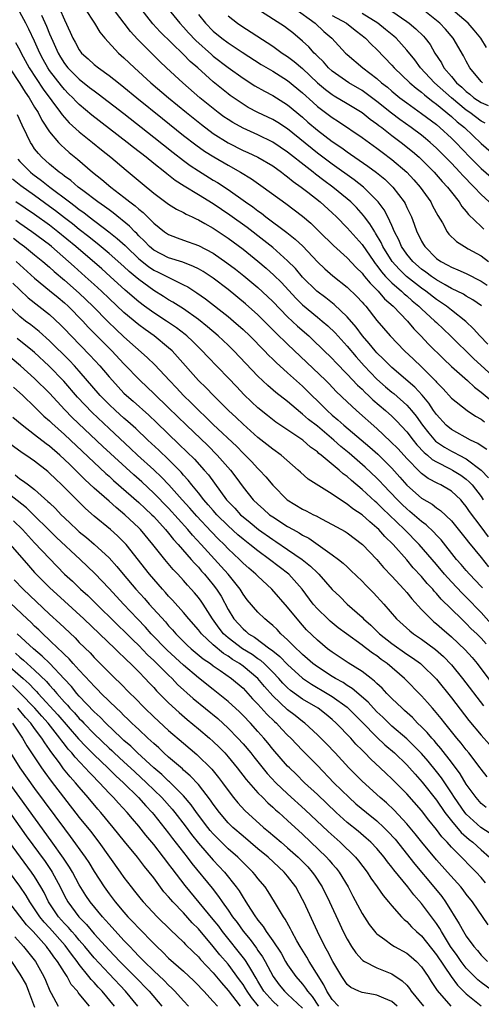
# Model space of a CAD drawing. Units: inches. Extents: x 2583000 to 2586000, y 1551000 to 1554000.
# Drawn here: x 2584375 to 2584437, y 1551253 to 1551385 of the extents above; entities that cross this region are included whole.
import ezdxf

# ---------------------------------------------------------------- set-up
doc = ezdxf.new("R2010")
doc.units = ezdxf.units.IN
doc.header["$MEASUREMENT"] = 0
doc.layers.add('LD25831551_2ft', color=115, linetype='Continuous')

msp = doc.modelspace()

# ---------------------------------------------------------------- linework, layer by layer
at = {"layer": 'LD25831551_2ft'}
for points, elevation in [([(2584437.89, 1551341.89), (2584436.82, 1551343), (2584435.97, 1551343.97), (2584434.96, 1551344.96), (2584433, 1551346.48), (2584432.35, 1551347), (2584431.55, 1551347.55), (2584431, 1551347.89), (2584429.59, 1551349), (2584429, 1551349.42), (2584426.99, 1551351), (2584425.97, 1551351.97), (2584425.03, 1551353), (2584423.8, 1551355), (2584423.56, 1551355.56), (2584422.82, 1551356.82), (2584422.7, 1551357), (2584422.05, 1551358.05), (2584421.32, 1551359), (2584421.19, 1551359.19), (2584420.24, 1551360.24), (2584419.48, 1551361), (2584419, 1551361.42), (2584417.05, 1551363), (2584415.87, 1551363.87), (2584414.73, 1551364.73), (2584414.41, 1551365), (2584413.61, 1551365.61), (2584411, 1551367.7), (2584409.03, 1551369.03), (2584407, 1551370), (2584405, 1551370.89), (2584403.65, 1551371.65), (2584403, 1551372.05), (2584402.44, 1551372.44), (2584401.68, 1551373), (2584401, 1551373.53), (2584399.22, 1551375), (2584396.91, 1551377), (2584394.73, 1551379), (2584393.84, 1551379.84), (2584390.84, 1551382.84), (2584389.88, 1551383.88), (2584389.01, 1551385), (2584387.28, 1551387.28)], 7924), ([(2584437.76, 1551327.76), (2584437, 1551328.25), (2584436.56, 1551328.56), (2584435.59, 1551329), (2584433, 1551330.42), (2584432.32, 1551331), (2584431, 1551332.44), (2584430.61, 1551333), (2584429.97, 1551333.97), (2584429.06, 1551335.06), (2584428.11, 1551336.11), (2584425, 1551338.78), (2584424.77, 1551339), (2584423.89, 1551339.89), (2584423, 1551340.75), (2584422.77, 1551341), (2584421.97, 1551341.97), (2584421.05, 1551343), (2584420.19, 1551344.19), (2584419, 1551345.58), (2584417.24, 1551347.24), (2584416.12, 1551348.12), (2584414.92, 1551349), (2584413, 1551350.91), (2584412.04, 1551352.04), (2584411, 1551353.11), (2584409, 1551354.88), (2584407.82, 1551355.82), (2584405.56, 1551357.56), (2584403.24, 1551359.24), (2584401, 1551360.74), (2584399, 1551361.97), (2584397.11, 1551363.11), (2584395.89, 1551363.89), (2584395, 1551364.59), (2584394.76, 1551364.76), (2584394.48, 1551365), (2584393, 1551366.17), (2584391.97, 1551367), (2584390.3, 1551368.3), (2584389.43, 1551369), (2584384.67, 1551372.67), (2584383, 1551374.07), (2584382.53, 1551374.53), (2584382.11, 1551375), (2584381.54, 1551375.54), (2584381, 1551376.1), (2584380.59, 1551376.59), (2584379, 1551378.65), (2584378.76, 1551379), (2584378.13, 1551380.13), (2584377.69, 1551381), (2584377, 1551382.58), (2584376.22, 1551384.22), (2584375.82, 1551385), (2584375, 1551386.49)], 7916), ([(2584377.92, 1551386.08), (2584378.6, 1551384.6), (2584379, 1551383.57), (2584379.43, 1551382.57), (2584380.14, 1551381), (2584380.46, 1551380.46), (2584381, 1551379.59), (2584381.47, 1551379), (2584383, 1551377.47), (2584384.39, 1551376.39), (2584385, 1551375.9), (2584385.53, 1551375.53), (2584389, 1551372.87), (2584393, 1551369.72), (2584395.63, 1551367.63), (2584397, 1551366.58), (2584397.91, 1551365.91), (2584399, 1551365.2), (2584401, 1551363.94), (2584401.59, 1551363.59), (2584403, 1551362.65), (2584405.34, 1551361), (2584406.33, 1551360.33), (2584407, 1551359.8), (2584407.48, 1551359.48), (2584408.07, 1551359), (2584410.9, 1551356.9), (2584412.02, 1551356.02), (2584413.04, 1551355.04), (2584415, 1551352.97), (2584416.01, 1551352.01), (2584417.09, 1551351.09), (2584419, 1551349.57), (2584420.3, 1551348.3), (2584421, 1551347.55), (2584421.25, 1551347.25), (2584421.5, 1551347), (2584423, 1551345.1), (2584424.76, 1551343), (2584426.69, 1551341), (2584427.89, 1551339.9), (2584429, 1551338.85), (2584430.91, 1551336.91), (2584431, 1551336.79), (2584431.88, 1551335.88), (2584433, 1551334.65), (2584435.13, 1551333), (2584436.23, 1551332.23), (2584437, 1551331.81), (2584437.45, 1551331.45)], 7918), ([(2584380.35, 1551387), (2584381, 1551385.44), (2584381.79, 1551383.79), (2584382.15, 1551383), (2584382.46, 1551382.46), (2584383, 1551381.42), (2584383.31, 1551381), (2584384.2, 1551380.2), (2584385, 1551379.45), (2584385.56, 1551379), (2584387, 1551378), (2584388.25, 1551377), (2584389, 1551376.42), (2584390.72, 1551375), (2584394.19, 1551372.19), (2584397, 1551369.94), (2584398.65, 1551368.65), (2584399.83, 1551367.83), (2584401.06, 1551367.06), (2584403, 1551365.92), (2584404.66, 1551365), (2584406.12, 1551364.12), (2584407.73, 1551363), (2584410.77, 1551360.77), (2584413, 1551359.08), (2584414.13, 1551358.13), (2584415.3, 1551357), (2584417.14, 1551355.14), (2584419, 1551353.49), (2584420.2, 1551352.2), (2584421, 1551351.43), (2584421.18, 1551351.18), (2584421.34, 1551351), (2584422.07, 1551350.07), (2584423.18, 1551349), (2584424.01, 1551348.01), (2584425.17, 1551347), (2584427.09, 1551345), (2584427.96, 1551343.96), (2584428.9, 1551343), (2584429.92, 1551341.92), (2584431.93, 1551339.93), (2584433, 1551338.91), (2584435.15, 1551337), (2584436.12, 1551336.12), (2584437, 1551335.47), (2584438.33, 1551334.33)], 7920), ([(2584383.73, 1551387), (2584385.03, 1551385), (2584385.78, 1551383.78), (2584386.44, 1551383), (2584388.29, 1551381), (2584389, 1551380.37), (2584390.41, 1551379), (2584392.62, 1551377), (2584394.97, 1551375), (2584397.41, 1551373), (2584399.4, 1551371.4), (2584401, 1551370.21), (2584403, 1551368.95), (2584405, 1551367.93), (2584405.65, 1551367.65), (2584407, 1551367), (2584409, 1551365.83), (2584410.18, 1551365), (2584410.64, 1551364.64), (2584411, 1551364.38), (2584411.74, 1551363.74), (2584412.8, 1551363), (2584413.69, 1551362.31), (2584415.35, 1551361), (2584417, 1551359.53), (2584417.56, 1551359), (2584419, 1551357.52), (2584421, 1551355.29), (2584422.56, 1551353), (2584422.75, 1551352.75), (2584423, 1551352.45), (2584423.61, 1551351.61), (2584424.16, 1551351), (2584425, 1551350.15), (2584426.32, 1551349), (2584426.66, 1551348.66), (2584427, 1551348.38), (2584427.73, 1551347.73), (2584428.64, 1551347), (2584429, 1551346.64), (2584430.79, 1551345), (2584431, 1551344.79), (2584432.88, 1551343), (2584435.96, 1551339.96), (2584439, 1551337.22)], 7922), ([(2584437.03, 1551347.03), (2584435.87, 1551347.87), (2584435, 1551348.35), (2584434.61, 1551348.61), (2584433, 1551349.38), (2584432.15, 1551349.85), (2584431, 1551350.52), (2584430.32, 1551351), (2584429.58, 1551351.58), (2584429, 1551351.99), (2584427.83, 1551353), (2584427, 1551353.99), (2584426.3, 1551355), (2584425.92, 1551355.92), (2584425.36, 1551357), (2584425, 1551357.83), (2584424.45, 1551359), (2584423.96, 1551359.96), (2584423.18, 1551361), (2584423, 1551361.21), (2584421.18, 1551363), (2584419.95, 1551363.95), (2584417, 1551366.07), (2584415, 1551367.57), (2584411, 1551370.82), (2584409.68, 1551371.68), (2584409, 1551372.09), (2584407, 1551373.03), (2584405.7, 1551373.7), (2584405, 1551374.11), (2584403.28, 1551375.28), (2584403, 1551375.5), (2584401, 1551377.14), (2584398.91, 1551379), (2584397.88, 1551379.88), (2584397, 1551380.79), (2584393.86, 1551383.86), (2584392.9, 1551384.9), (2584391.27, 1551387)], 7926), ([(2584394.89, 1551387), (2584396.5, 1551385), (2584397, 1551384.47), (2584397.69, 1551383.69), (2584398.66, 1551382.66), (2584400.78, 1551380.78), (2584401, 1551380.6), (2584403, 1551379.05), (2584405, 1551377.62), (2584406.61, 1551376.61), (2584407.88, 1551375.88), (2584409, 1551375.31), (2584411, 1551374.06), (2584413, 1551372.38), (2584413.73, 1551371.73), (2584415, 1551370.66), (2584417, 1551369.13), (2584418.27, 1551368.27), (2584419, 1551367.72), (2584419.43, 1551367.43), (2584420.02, 1551367), (2584421.79, 1551365.79), (2584422.93, 1551364.94), (2584424.05, 1551364.05), (2584425.13, 1551363), (2584426.64, 1551361), (2584426.77, 1551360.77), (2584427, 1551360.27), (2584427.63, 1551359), (2584427.99, 1551358.01), (2584428.38, 1551357), (2584428.6, 1551356.6), (2584429, 1551355.73), (2584429.27, 1551355.27), (2584429.43, 1551355), (2584431, 1551353.42), (2584431.59, 1551353), (2584432.52, 1551352.52), (2584433, 1551352.22), (2584433.89, 1551351.89), (2584435, 1551351.38), (2584437, 1551350.38), (2584437.82, 1551349.82)], 7928), ([(2584399, 1551386.17), (2584399.94, 1551385), (2584401, 1551383.94), (2584402.15, 1551383), (2584403, 1551382.36), (2584404.89, 1551381.11), (2584407.46, 1551379.46), (2584409, 1551378.56), (2584411, 1551377.31), (2584413, 1551375.66), (2584414.38, 1551374.38), (2584415, 1551373.83), (2584417, 1551372.34), (2584417.82, 1551371.82), (2584421, 1551369.64), (2584423, 1551368.2), (2584423.68, 1551367.68), (2584425, 1551366.7), (2584427, 1551365), (2584427.96, 1551363.96), (2584428.8, 1551363), (2584430.22, 1551361), (2584430.48, 1551360.48), (2584431.19, 1551359.19), (2584431.79, 1551358.21), (2584432.44, 1551357), (2584432.67, 1551356.67), (2584433.67, 1551355.67), (2584434.75, 1551355), (2584435.28, 1551354.72), (2584437, 1551353.75), (2584438.01, 1551353)], 7930), ([(2584403, 1551386), (2584404.25, 1551385), (2584404.69, 1551384.69), (2584409, 1551381.9), (2584410.27, 1551381), (2584411, 1551380.53), (2584411.87, 1551379.87), (2584413, 1551378.91), (2584415, 1551377), (2584416.09, 1551376.09), (2584417, 1551375.42), (2584417.25, 1551375.25), (2584419, 1551374.22), (2584421, 1551373.01), (2584422.11, 1551372.11), (2584423, 1551371.5), (2584423.27, 1551371.27), (2584423.64, 1551371), (2584425, 1551369.94), (2584426.24, 1551369), (2584427.77, 1551367.77), (2584428.67, 1551367), (2584429, 1551366.69), (2584430.68, 1551365), (2584431.76, 1551363.76), (2584432.48, 1551363), (2584433, 1551362.3), (2584434.03, 1551361), (2584434.4, 1551360.4), (2584435, 1551359.7), (2584435.3, 1551359.3), (2584437, 1551357.69), (2584437.36, 1551357.36)], 7932), ([(2584438.06, 1551361), (2584437, 1551361.98), (2584436.08, 1551363), (2584435.53, 1551363.53), (2584435, 1551364.09), (2584434.55, 1551364.55), (2584434.16, 1551365), (2584433, 1551366.19), (2584431, 1551368.23), (2584430.16, 1551369), (2584429.53, 1551369.53), (2584429, 1551369.95), (2584427.58, 1551371), (2584426.08, 1551372.08), (2584424.94, 1551372.94), (2584423, 1551374.49), (2584421.56, 1551375.56), (2584421, 1551375.95), (2584419.21, 1551377), (2584417, 1551378.56), (2584416.5, 1551379), (2584415.8, 1551379.8), (2584415, 1551380.56), (2584414.79, 1551380.79), (2584414.55, 1551381), (2584413.83, 1551381.83), (2584413, 1551382.59), (2584411.69, 1551383.69), (2584411, 1551384.24), (2584410.56, 1551384.56), (2584407, 1551386.84)], 7934), ([(2584411.96, 1551387), (2584414.7, 1551385), (2584415.88, 1551383.88), (2584416.93, 1551383), (2584418.78, 1551381), (2584419, 1551380.79), (2584421.11, 1551379), (2584423, 1551377.56), (2584423.62, 1551377), (2584424.4, 1551376.4), (2584425, 1551375.88), (2584426.09, 1551375), (2584427, 1551374.3), (2584429, 1551372.87), (2584431, 1551371.38), (2584431.46, 1551371), (2584433, 1551369.58), (2584433.59, 1551369), (2584435.48, 1551367), (2584437, 1551365.5), (2584439, 1551363.74)], 7936), ([(2584417, 1551386.05), (2584418.91, 1551385), (2584420.06, 1551384.06), (2584421, 1551383.37), (2584421.47, 1551383), (2584422.21, 1551382.21), (2584423, 1551381.47), (2584425, 1551379.38), (2584425.33, 1551379), (2584427.44, 1551377), (2584428.27, 1551376.27), (2584429, 1551375.74), (2584429.38, 1551375.38), (2584429.89, 1551375), (2584430.5, 1551374.5), (2584431, 1551374.15), (2584433, 1551372.49), (2584433.78, 1551371.78), (2584434.75, 1551371), (2584437, 1551368.86), (2584439, 1551367.1)], 7938), ([(2584437.56, 1551371.56), (2584437, 1551371.86), (2584435.49, 1551373), (2584435, 1551373.33), (2584433, 1551375), (2584430.75, 1551377), (2584428.85, 1551379), (2584428.07, 1551380.07), (2584427, 1551381.38), (2584425.56, 1551383), (2584425.26, 1551383.26), (2584424.17, 1551384.17), (2584423.14, 1551385), (2584421, 1551386.29)], 7940), ([(2584425, 1551386.61), (2584427, 1551385.23), (2584427.32, 1551385), (2584428.24, 1551384.24), (2584429.25, 1551383.25), (2584429.48, 1551383), (2584430.13, 1551382.13), (2584430.79, 1551381), (2584431.67, 1551379.67), (2584432, 1551379), (2584433, 1551377.85), (2584433.7, 1551377), (2584434.4, 1551376.4), (2584435, 1551375.82), (2584435.47, 1551375.47), (2584436.04, 1551375), (2584437, 1551374.35), (2584437.94, 1551373.94)], 7942), ([(2584437.18, 1551377), (2584437, 1551377.16), (2584435.47, 1551379), (2584435, 1551379.89), (2584434.64, 1551380.64), (2584433.23, 1551383), (2584432.19, 1551384.19), (2584431.44, 1551385), (2584431, 1551385.38), (2584429, 1551386.97)], 7944), ([(2584437.73, 1551381.73), (2584436.94, 1551383), (2584436.06, 1551384.06), (2584435.24, 1551385), (2584432.95, 1551387)], 7946), ([(2584374.43, 1551382.43), (2584375, 1551381.37), (2584375.18, 1551381), (2584376.27, 1551379), (2584378.15, 1551376.15), (2584380.48, 1551373), (2584380.68, 1551372.68), (2584381.63, 1551371.63), (2584383, 1551370.41), (2584384.77, 1551369), (2584385.99, 1551367.99), (2584387.24, 1551367), (2584389.28, 1551365.28), (2584390.38, 1551364.38), (2584391.46, 1551363.46), (2584393, 1551362.2), (2584395, 1551360.71), (2584396.05, 1551360.05), (2584397, 1551359.58), (2584397.36, 1551359.36), (2584398.16, 1551359), (2584398.72, 1551358.72), (2584399, 1551358.6), (2584399.89, 1551358.11), (2584401, 1551357.47), (2584403, 1551356.14), (2584405, 1551354.65), (2584407, 1551353.05), (2584408.11, 1551352.11), (2584409.16, 1551351.17), (2584410.16, 1551350.16), (2584412.08, 1551348.08), (2584413, 1551347.17), (2584415, 1551345.51), (2584415.64, 1551345), (2584416.38, 1551344.38), (2584417.4, 1551343.4), (2584419, 1551341.61), (2584420.2, 1551340.2), (2584421.3, 1551339), (2584423, 1551337.22), (2584424.17, 1551336.17), (2584425, 1551335.47), (2584425.26, 1551335.26), (2584427, 1551333.71), (2584427.63, 1551333), (2584428.25, 1551332.25), (2584429.14, 1551331), (2584429.96, 1551329.96), (2584430.89, 1551328.89), (2584432.07, 1551328.07), (2584433, 1551327.52), (2584433.37, 1551327.37), (2584434.04, 1551327), (2584435, 1551326.51), (2584437, 1551325), (2584437.97, 1551323.97)], 7914), ([(2584373.63, 1551379), (2584375, 1551376.92), (2584375.74, 1551375.74), (2584376.26, 1551375), (2584377, 1551373.74), (2584377.46, 1551373), (2584377.97, 1551371.97), (2584379, 1551370.4), (2584380.2, 1551369), (2584380.59, 1551368.59), (2584381, 1551368.22), (2584381.64, 1551367.64), (2584382.74, 1551366.74), (2584384.78, 1551365), (2584386.03, 1551364.03), (2584387.23, 1551363), (2584389, 1551361.64), (2584389.78, 1551361), (2584390.49, 1551360.49), (2584391, 1551360.01), (2584391.57, 1551359.57), (2584393, 1551358.16), (2584394.46, 1551357), (2584395, 1551356.63), (2584396.16, 1551356.16), (2584397, 1551355.88), (2584399, 1551355.14), (2584401, 1551354.1), (2584402.84, 1551352.84), (2584403.98, 1551351.98), (2584405.09, 1551351.09), (2584407, 1551349.49), (2584408.3, 1551348.3), (2584409, 1551347.62), (2584411, 1551345.57), (2584412.32, 1551344.32), (2584413.83, 1551343), (2584414.44, 1551342.44), (2584417, 1551339.96), (2584417.46, 1551339.46), (2584419, 1551337.89), (2584420.39, 1551336.39), (2584421, 1551335.84), (2584421.41, 1551335.41), (2584421.87, 1551335), (2584422.44, 1551334.44), (2584424.17, 1551333), (2584425, 1551332.24), (2584425.62, 1551331.62), (2584427, 1551330.11), (2584427.87, 1551329), (2584428.38, 1551328.38), (2584429.35, 1551327.35), (2584429.8, 1551327), (2584430.42, 1551326.42), (2584431, 1551326.09), (2584432.83, 1551325.17), (2584433.15, 1551325), (2584434.29, 1551324.29), (2584435, 1551323.76), (2584435.41, 1551323.41), (2584435.78, 1551323), (2584437, 1551321.42), (2584437.29, 1551321)], 7912), ([(2584438.01, 1551316.01), (2584437, 1551317.37), (2584435.44, 1551319.44), (2584435, 1551320.11), (2584434.6, 1551320.6), (2584434.25, 1551321), (2584433, 1551322.17), (2584431.58, 1551323), (2584431.18, 1551323.18), (2584429.87, 1551323.87), (2584429, 1551324.53), (2584428.75, 1551324.75), (2584427, 1551326.55), (2584425.83, 1551327.83), (2584424.84, 1551328.84), (2584423, 1551330.59), (2584420.25, 1551333), (2584419, 1551334.15), (2584417.54, 1551335.54), (2584416.56, 1551336.56), (2584416.12, 1551337), (2584411, 1551341.88), (2584409.42, 1551343.42), (2584407.85, 1551345), (2584407, 1551345.83), (2584405.32, 1551347.32), (2584403, 1551349.24), (2584401, 1551350.77), (2584399.65, 1551351.65), (2584399, 1551352.02), (2584398.35, 1551352.35), (2584396.9, 1551352.9), (2584395, 1551353.49), (2584393, 1551354.51), (2584392.42, 1551355), (2584391.74, 1551355.74), (2584391, 1551356.45), (2584390.74, 1551356.74), (2584390.46, 1551357), (2584389.76, 1551357.76), (2584387.54, 1551359.54), (2584387, 1551359.92), (2584386.39, 1551360.39), (2584385.51, 1551361), (2584383.47, 1551362.53), (2584382.85, 1551363), (2584381.86, 1551363.86), (2584381, 1551364.46), (2584380.71, 1551364.71), (2584380.29, 1551365), (2584379, 1551366.09), (2584377.96, 1551367), (2584377.5, 1551367.5), (2584377, 1551368.15), (2584376.65, 1551368.65), (2584376.44, 1551369), (2584375.97, 1551370.03), (2584375.33, 1551371.33), (2584374.71, 1551372.71)], 7910), ([(2584374.75, 1551366.75), (2584375, 1551366.45), (2584376.42, 1551365), (2584376.74, 1551364.74), (2584377.9, 1551363.9), (2584379.03, 1551363), (2584381.68, 1551361), (2584382.45, 1551360.45), (2584383, 1551360), (2584383.59, 1551359.59), (2584384.33, 1551359), (2584386.99, 1551356.99), (2584388.1, 1551356.1), (2584389.15, 1551355.15), (2584389.28, 1551355), (2584391, 1551353.36), (2584392.31, 1551352.31), (2584393, 1551351.85), (2584393.58, 1551351.58), (2584394.75, 1551351), (2584395.3, 1551350.7), (2584397, 1551349.89), (2584397.59, 1551349.59), (2584398.81, 1551348.81), (2584399.98, 1551347.98), (2584403, 1551345.61), (2584403.73, 1551345), (2584405, 1551343.88), (2584405.93, 1551343), (2584407.88, 1551341), (2584408.42, 1551340.42), (2584409, 1551339.88), (2584409.44, 1551339.44), (2584411, 1551338.06), (2584413, 1551336.24), (2584416.3, 1551333), (2584417, 1551332.38), (2584417.75, 1551331.75), (2584418.57, 1551331), (2584422.06, 1551328.06), (2584423.12, 1551327.12), (2584425, 1551325.25), (2584426.06, 1551324.06), (2584427, 1551322.98), (2584429, 1551321.22), (2584430.41, 1551320.41), (2584431, 1551319.93), (2584431.56, 1551319.56), (2584433, 1551318.18), (2584435, 1551315.71), (2584435.3, 1551315.3), (2584437, 1551313.27), (2584438.01, 1551312.01)], 7908), ([(2584437.17, 1551309.17), (2584437, 1551309.36), (2584435.44, 1551311), (2584435, 1551311.49), (2584434.31, 1551312.31), (2584433.69, 1551313), (2584431.61, 1551315.61), (2584431, 1551316.23), (2584430.64, 1551316.64), (2584429.63, 1551317.63), (2584429, 1551318.08), (2584427.44, 1551319.44), (2584427, 1551319.79), (2584426.38, 1551320.38), (2584425.75, 1551321), (2584423.85, 1551323), (2584423.45, 1551323.45), (2584423, 1551323.91), (2584421.4, 1551325.4), (2584419.25, 1551327.25), (2584418.15, 1551328.15), (2584417.22, 1551329), (2584415, 1551330.88), (2584413.8, 1551331.8), (2584413, 1551332.52), (2584412.71, 1551332.71), (2584411, 1551334.19), (2584409.43, 1551335.43), (2584408.35, 1551336.35), (2584407, 1551337.58), (2584403.77, 1551341), (2584403, 1551341.75), (2584401.67, 1551343), (2584400.23, 1551344.23), (2584399, 1551345.2), (2584397, 1551346.64), (2584395.56, 1551347.56), (2584395, 1551347.87), (2584394.32, 1551348.32), (2584393, 1551349.12), (2584391, 1551350.59), (2584390.53, 1551351), (2584389.68, 1551351.68), (2584389, 1551352.33), (2584387, 1551354.09), (2584385.41, 1551355.41), (2584385, 1551355.72), (2584384.3, 1551356.3), (2584383, 1551357.32), (2584382.07, 1551358.07), (2584381, 1551358.88), (2584379.81, 1551359.81), (2584379, 1551360.41), (2584377, 1551361.87), (2584375.16, 1551363.16), (2584374.04, 1551364.05)], 7906), ([(2584438.33, 1551304.33), (2584437, 1551305.88), (2584435, 1551307.94), (2584434.45, 1551308.45), (2584433, 1551309.99), (2584432.09, 1551311), (2584431, 1551312.29), (2584428.67, 1551315), (2584426.72, 1551317), (2584424.63, 1551319), (2584423.78, 1551319.78), (2584423, 1551320.58), (2584422.77, 1551320.77), (2584421, 1551322.4), (2584419.58, 1551323.58), (2584419, 1551324.12), (2584418.48, 1551324.48), (2584417.91, 1551325), (2584415.49, 1551327), (2584415.21, 1551327.21), (2584415, 1551327.42), (2584414.08, 1551328.08), (2584413.03, 1551329), (2584410.6, 1551330.6), (2584409.41, 1551331.41), (2584408.3, 1551332.3), (2584407, 1551333.37), (2584406.15, 1551334.15), (2584405.13, 1551335.13), (2584404.15, 1551336.15), (2584403, 1551337.38), (2584400.24, 1551340.24), (2584399.53, 1551341), (2584398.25, 1551342.25), (2584397.44, 1551343), (2584397.21, 1551343.21), (2584396.08, 1551344.08), (2584394.73, 1551345), (2584393, 1551346.11), (2584391.77, 1551347), (2584391, 1551347.58), (2584389.16, 1551349.16), (2584387.15, 1551351), (2584386.01, 1551352.01), (2584382.55, 1551355), (2584380.13, 1551357), (2584379, 1551357.87), (2584377, 1551359.31), (2584374.48, 1551361)], 7904), ([(2584437.66, 1551301.66), (2584437, 1551302.41), (2584436.42, 1551303), (2584435.68, 1551303.68), (2584435, 1551304.39), (2584434.34, 1551305), (2584431.64, 1551307.64), (2584431, 1551308.42), (2584430.71, 1551308.71), (2584430.49, 1551309), (2584429.76, 1551309.76), (2584429, 1551310.69), (2584427.88, 1551311.88), (2584427, 1551312.93), (2584425.19, 1551315), (2584424.08, 1551316.08), (2584423.26, 1551317), (2584423, 1551317.25), (2584422.03, 1551318.03), (2584421, 1551318.97), (2584419.77, 1551319.77), (2584419, 1551320.41), (2584418.62, 1551320.62), (2584417, 1551321.75), (2584413.77, 1551323.77), (2584412.71, 1551324.71), (2584412.43, 1551325), (2584410.12, 1551327), (2584409, 1551327.79), (2584407, 1551329.36), (2584405, 1551331.15), (2584404.07, 1551332.07), (2584403.06, 1551333), (2584401.02, 1551335), (2584400.03, 1551336.03), (2584399.02, 1551337), (2584396.21, 1551340.21), (2584395.46, 1551341), (2584395, 1551341.42), (2584393.07, 1551343), (2584391.85, 1551343.85), (2584391, 1551344.49), (2584389, 1551346.16), (2584387, 1551348.04), (2584386, 1551349), (2584385, 1551349.92), (2584383.8, 1551351), (2584382.31, 1551352.31), (2584381.55, 1551353), (2584379.26, 1551355), (2584379, 1551355.22), (2584376.62, 1551357), (2584375, 1551358.11), (2584374.49, 1551358.49)], 7902), ([(2584374.15, 1551356.15), (2584375, 1551355.47), (2584375.64, 1551355), (2584377, 1551353.9), (2584378.09, 1551353), (2584379, 1551352.22), (2584379.64, 1551351.64), (2584381, 1551350.48), (2584383, 1551348.73), (2584384.82, 1551347), (2584386.89, 1551344.89), (2584387.9, 1551343.9), (2584389, 1551342.89), (2584392.12, 1551340.12), (2584393.14, 1551339.14), (2584395.14, 1551337), (2584396.05, 1551336.05), (2584397, 1551335), (2584398.03, 1551334.03), (2584399, 1551333.03), (2584400.06, 1551332.06), (2584401, 1551331.13), (2584404.15, 1551328.15), (2584405, 1551327.27), (2584405.3, 1551327), (2584406.14, 1551326.14), (2584407, 1551325.21), (2584407.23, 1551325), (2584408.08, 1551324.08), (2584409, 1551322.96), (2584410.93, 1551321), (2584413, 1551319.74), (2584413.5, 1551319.5), (2584414.46, 1551319), (2584414.83, 1551318.83), (2584415.57, 1551318.43), (2584417, 1551317.7), (2584418.72, 1551316.72), (2584419, 1551316.54), (2584421.05, 1551315), (2584423, 1551312.97), (2584423.9, 1551311.9), (2584425, 1551310.75), (2584426.62, 1551309), (2584427, 1551308.57), (2584427.7, 1551307.7), (2584429, 1551306.28), (2584430.22, 1551305), (2584430.63, 1551304.63), (2584431, 1551304.33), (2584431.7, 1551303.7), (2584433, 1551302.6), (2584434.85, 1551300.85), (2584435.8, 1551299.8), (2584436.47, 1551299), (2584439.49, 1551295)], 7900), ([(2584374.52, 1551353), (2584375, 1551352.54), (2584377, 1551350.77), (2584379, 1551349.12), (2584380.15, 1551348.15), (2584381, 1551347.45), (2584381.5, 1551347), (2584383.47, 1551345), (2584384.2, 1551344.2), (2584385.18, 1551343.18), (2584387.36, 1551341), (2584389, 1551339.28), (2584391.2, 1551337), (2584393, 1551335.29), (2584395, 1551333.36), (2584397.41, 1551331), (2584400.27, 1551328.27), (2584401.54, 1551327), (2584403.3, 1551325), (2584404.03, 1551324.03), (2584405, 1551322.68), (2584406.38, 1551321), (2584407, 1551320.4), (2584407.75, 1551319.75), (2584408.58, 1551319), (2584409, 1551318.69), (2584411, 1551317.4), (2584411.72, 1551317), (2584412.56, 1551316.56), (2584413, 1551316.26), (2584413.83, 1551315.83), (2584417, 1551313.63), (2584417.84, 1551313), (2584418.48, 1551312.48), (2584419, 1551311.98), (2584419.51, 1551311.51), (2584421, 1551310.06), (2584421.52, 1551309.52), (2584422.52, 1551308.52), (2584423.91, 1551307), (2584425.63, 1551305), (2584427.4, 1551303.4), (2584427.92, 1551303), (2584429, 1551302.28), (2584430.88, 1551300.88), (2584431.94, 1551299.94), (2584433, 1551298.85), (2584434.51, 1551297), (2584437.32, 1551293.32)], 7898), ([(2584374.09, 1551350.09), (2584375, 1551349.19), (2584376.13, 1551348.13), (2584379, 1551345.87), (2584380.49, 1551344.49), (2584381, 1551343.98), (2584381.92, 1551343), (2584384.43, 1551340.43), (2584385.75, 1551339), (2584387, 1551337.51), (2584387.45, 1551337), (2584389, 1551335.34), (2584389.35, 1551335), (2584390.24, 1551334.24), (2584392.36, 1551332.36), (2584393.39, 1551331.39), (2584396.44, 1551328.44), (2584398.46, 1551326.46), (2584399.8, 1551325), (2584400.35, 1551324.35), (2584402.8, 1551321), (2584403, 1551320.78), (2584403.88, 1551319.88), (2584404.68, 1551319), (2584405, 1551318.71), (2584405.95, 1551317.95), (2584407.1, 1551317), (2584409, 1551315.65), (2584409.41, 1551315.41), (2584411, 1551314.34), (2584412.95, 1551313), (2584414.09, 1551312.09), (2584415, 1551311.19), (2584415.21, 1551311), (2584417, 1551308.97), (2584417.99, 1551307.99), (2584419.01, 1551307), (2584421, 1551305.22), (2584421.21, 1551305), (2584422.16, 1551304.16), (2584423.36, 1551303), (2584425, 1551301.71), (2584427, 1551300.28), (2584427.78, 1551299.78), (2584428.84, 1551299), (2584429, 1551298.86), (2584431, 1551296.92), (2584433, 1551294.42), (2584435.36, 1551291.36), (2584437, 1551289.37), (2584438.12, 1551288.12)], 7896), ([(2584437.81, 1551283.81), (2584437, 1551284.82), (2584436.87, 1551285), (2584435.34, 1551287), (2584435, 1551287.41), (2584434.31, 1551288.31), (2584433.74, 1551289), (2584432.11, 1551291), (2584431.62, 1551291.62), (2584430.72, 1551292.72), (2584430.45, 1551293), (2584429.79, 1551293.79), (2584429, 1551294.69), (2584426.71, 1551297), (2584424.38, 1551299), (2584423.57, 1551299.57), (2584423, 1551300.03), (2584422.41, 1551300.41), (2584421.64, 1551301), (2584421.26, 1551301.26), (2584421, 1551301.48), (2584418.89, 1551303), (2584417.81, 1551303.81), (2584416.7, 1551304.7), (2584416.38, 1551305), (2584415, 1551306.35), (2584414.45, 1551307), (2584412.95, 1551309), (2584411.14, 1551311), (2584408.58, 1551313), (2584407, 1551314.14), (2584405.93, 1551315), (2584405, 1551315.73), (2584404.31, 1551316.31), (2584403, 1551317.51), (2584401.49, 1551319), (2584401, 1551319.55), (2584400.34, 1551320.34), (2584399.73, 1551321), (2584399, 1551321.93), (2584398.12, 1551323), (2584397.63, 1551323.63), (2584397, 1551324.31), (2584396.69, 1551324.69), (2584395, 1551326.39), (2584393.67, 1551327.67), (2584392.23, 1551329), (2584390.58, 1551330.58), (2584389.52, 1551331.52), (2584389, 1551331.96), (2584387.85, 1551333), (2584387, 1551333.8), (2584385.81, 1551335), (2584383, 1551338.27), (2584382.35, 1551339), (2584381.7, 1551339.7), (2584379, 1551342.35), (2584377.6, 1551343.6), (2584376.48, 1551344.48), (2584375.78, 1551345), (2584375, 1551345.62), (2584373.27, 1551347.27)], 7894), ([(2584437.66, 1551279.66), (2584437, 1551280.22), (2584436.32, 1551281), (2584435, 1551282.83), (2584434.19, 1551284.19), (2584433, 1551285.77), (2584431.6, 1551287.6), (2584431, 1551288.28), (2584430.67, 1551288.67), (2584430.36, 1551289), (2584429.75, 1551289.75), (2584429, 1551290.5), (2584428.47, 1551291), (2584427.76, 1551291.76), (2584426.71, 1551292.71), (2584426.37, 1551293), (2584425, 1551294.31), (2584424.31, 1551295), (2584423.68, 1551295.68), (2584423, 1551296.31), (2584422.66, 1551296.66), (2584422.21, 1551297), (2584421, 1551297.95), (2584419.11, 1551299.11), (2584417, 1551300.53), (2584416.37, 1551301), (2584415, 1551302.13), (2584413.54, 1551303.54), (2584413, 1551304.15), (2584412.26, 1551305), (2584411, 1551306.59), (2584408.86, 1551309), (2584407, 1551310.73), (2584406.74, 1551311), (2584405.8, 1551311.8), (2584405, 1551312.51), (2584404.53, 1551313), (2584403, 1551314.42), (2584402.45, 1551315), (2584401.72, 1551315.72), (2584400.73, 1551316.73), (2584398.79, 1551318.79), (2584397.87, 1551319.87), (2584396.82, 1551321), (2584395.01, 1551323.01), (2584394.05, 1551324.05), (2584393, 1551325.03), (2584390.84, 1551327), (2584389.9, 1551327.9), (2584387, 1551330.57), (2584384.72, 1551332.72), (2584382.76, 1551334.76), (2584380.91, 1551336.91), (2584378.92, 1551339), (2584377, 1551340.77), (2584376.73, 1551341), (2584374.65, 1551342.65)], 7892), ([(2584438.2, 1551276.2), (2584436.98, 1551276.98), (2584435, 1551278.76), (2584434.8, 1551279), (2584433.42, 1551281), (2584433, 1551281.65), (2584431.66, 1551283.66), (2584431, 1551284.5), (2584429.88, 1551285.88), (2584429, 1551286.91), (2584427.97, 1551287.97), (2584427, 1551288.89), (2584425, 1551290.62), (2584424.58, 1551291), (2584423.79, 1551291.79), (2584423, 1551292.52), (2584422.54, 1551293), (2584421.81, 1551293.81), (2584419.67, 1551295.67), (2584419, 1551296.07), (2584418.45, 1551296.45), (2584417.44, 1551297), (2584417, 1551297.27), (2584415, 1551298.56), (2584414.4, 1551299), (2584413.66, 1551299.66), (2584413, 1551300.21), (2584412.61, 1551300.61), (2584412.17, 1551301), (2584411, 1551302.2), (2584410.1, 1551303), (2584409.57, 1551303.57), (2584409, 1551304.11), (2584408.53, 1551304.53), (2584407.92, 1551305), (2584407, 1551305.92), (2584405.58, 1551307.58), (2584405, 1551308.34), (2584404.6, 1551309), (2584403, 1551311), (2584402.06, 1551312.06), (2584399.39, 1551315), (2584398.23, 1551316.23), (2584397.6, 1551317), (2584395, 1551319.88), (2584393, 1551321.91), (2584391.4, 1551323.4), (2584390.34, 1551324.34), (2584386.16, 1551328.16), (2584382.06, 1551332.06), (2584381.07, 1551333.07), (2584379, 1551335.3), (2584377, 1551337.28), (2584375.09, 1551339), (2584372.87, 1551340.87)], 7890), ([(2584374.14, 1551336.14), (2584375.4, 1551335), (2584377, 1551333.49), (2584378.25, 1551332.25), (2584379, 1551331.61), (2584379.3, 1551331.3), (2584381, 1551329.79), (2584386.55, 1551324.55), (2584387, 1551324.17), (2584387.6, 1551323.6), (2584391, 1551320.64), (2584391.84, 1551319.84), (2584392.76, 1551319), (2584393, 1551318.75), (2584394.6, 1551317), (2584395, 1551316.51), (2584395.65, 1551315.66), (2584396.27, 1551315), (2584398.02, 1551313), (2584398.47, 1551312.47), (2584399, 1551311.93), (2584399.43, 1551311.43), (2584399.84, 1551311), (2584401, 1551309.6), (2584401.46, 1551309), (2584402.05, 1551308.05), (2584403, 1551306.27), (2584403.77, 1551305), (2584405, 1551303.65), (2584405.36, 1551303.36), (2584405.75, 1551303), (2584406.54, 1551302.54), (2584408.62, 1551301), (2584408.85, 1551300.85), (2584409, 1551300.72), (2584409.96, 1551299.96), (2584411, 1551298.87), (2584413, 1551297.05), (2584414.22, 1551296.22), (2584416.33, 1551295), (2584417, 1551294.59), (2584419, 1551293.13), (2584419.15, 1551293), (2584421, 1551291.14), (2584423, 1551289.1), (2584424.08, 1551288.08), (2584425.34, 1551287), (2584427, 1551285.41), (2584427.39, 1551285), (2584428.14, 1551284.14), (2584429.09, 1551283.09), (2584431, 1551280.67), (2584432.14, 1551279), (2584433, 1551277.88), (2584434.31, 1551276.31), (2584435.38, 1551275.38), (2584435.87, 1551275), (2584437, 1551273.99), (2584438.11, 1551273)], 7888), ([(2584437.58, 1551269.58), (2584437, 1551270.29), (2584436.35, 1551271), (2584435.67, 1551271.67), (2584434.37, 1551273), (2584433, 1551274.36), (2584432.42, 1551275), (2584431.72, 1551275.72), (2584431, 1551276.7), (2584429.96, 1551277.96), (2584429, 1551279.25), (2584427, 1551281.5), (2584425, 1551283.51), (2584424.23, 1551284.23), (2584423.43, 1551285), (2584422.16, 1551286.16), (2584421.38, 1551287), (2584421.18, 1551287.18), (2584421, 1551287.38), (2584420.18, 1551288.18), (2584419.47, 1551289), (2584417.54, 1551291), (2584417, 1551291.49), (2584416.17, 1551292.17), (2584415.08, 1551293), (2584413, 1551294.24), (2584411.4, 1551295.4), (2584411, 1551295.75), (2584410.37, 1551296.37), (2584409.82, 1551297), (2584409, 1551297.86), (2584407.85, 1551299), (2584407.4, 1551299.4), (2584407, 1551299.66), (2584406.22, 1551300.22), (2584404.94, 1551301), (2584403, 1551302.47), (2584402.4, 1551303), (2584401.78, 1551303.78), (2584400.88, 1551305), (2584399.63, 1551307), (2584399.38, 1551307.38), (2584399, 1551307.9), (2584398.5, 1551308.49), (2584398.04, 1551309), (2584397.53, 1551309.53), (2584397, 1551310.15), (2584396.23, 1551311), (2584395.63, 1551311.63), (2584394.48, 1551313), (2584392.89, 1551315), (2584391.23, 1551317), (2584391, 1551317.24), (2584389.14, 1551319), (2584387.95, 1551319.95), (2584387, 1551320.82), (2584385, 1551322.58), (2584383.74, 1551323.74), (2584382.48, 1551325), (2584381.72, 1551325.72), (2584381, 1551326.43), (2584380.38, 1551327), (2584379, 1551328.2), (2584378.53, 1551328.53), (2584377, 1551329.74), (2584375.34, 1551331), (2584374.07, 1551332.07)], 7886), ([(2584437.94, 1551263.94), (2584435.82, 1551267), (2584435, 1551268.04), (2584434.6, 1551268.6), (2584434.27, 1551269), (2584432.5, 1551271), (2584431, 1551272.64), (2584429.01, 1551275.01), (2584428.14, 1551276.14), (2584427, 1551277.48), (2584425.3, 1551279.3), (2584424.28, 1551280.28), (2584423.43, 1551281), (2584421, 1551283.2), (2584419.22, 1551285), (2584417.39, 1551287), (2584416.23, 1551288.23), (2584415, 1551289.45), (2584413.32, 1551291), (2584413, 1551291.24), (2584412.02, 1551292.02), (2584411, 1551292.8), (2584409, 1551294.67), (2584407.91, 1551295.91), (2584407, 1551297), (2584405, 1551298.66), (2584404.53, 1551299), (2584403.57, 1551299.57), (2584403, 1551299.99), (2584402.37, 1551300.37), (2584401, 1551301.53), (2584399.42, 1551303), (2584399, 1551303.54), (2584397.72, 1551305), (2584397, 1551305.87), (2584395.52, 1551307.52), (2584395, 1551308.07), (2584394.57, 1551308.57), (2584394.17, 1551309), (2584392.44, 1551311), (2584389.29, 1551315), (2584389, 1551315.32), (2584388.15, 1551316.15), (2584387.21, 1551317), (2584385, 1551318.8), (2584383.82, 1551319.82), (2584380.65, 1551323), (2584379.8, 1551323.8), (2584379, 1551324.59), (2584378.78, 1551324.78), (2584377, 1551326.17), (2584375.81, 1551327), (2584375.32, 1551327.32), (2584373, 1551328.99)], 7884), ([(2584374.37, 1551324.37), (2584375, 1551323.83), (2584375.51, 1551323.51), (2584376.16, 1551323), (2584377, 1551322.38), (2584378.79, 1551320.79), (2584379, 1551320.57), (2584379.81, 1551319.81), (2584380.55, 1551319), (2584381, 1551318.56), (2584381.82, 1551317.82), (2584382.66, 1551317), (2584383, 1551316.69), (2584383.95, 1551315.95), (2584385.02, 1551315.02), (2584387, 1551313.19), (2584388.04, 1551312.04), (2584388.89, 1551311), (2584390.61, 1551309), (2584391.75, 1551307.75), (2584392.41, 1551307), (2584394.59, 1551304.59), (2584395, 1551304.09), (2584395.53, 1551303.53), (2584395.98, 1551303), (2584397.49, 1551301.49), (2584398.04, 1551301), (2584399.65, 1551299.65), (2584400.62, 1551299), (2584401, 1551298.71), (2584401.92, 1551298.08), (2584403.45, 1551297), (2584405, 1551295.7), (2584405.67, 1551295), (2584406.29, 1551294.29), (2584407, 1551293.56), (2584408.21, 1551292.2), (2584409.23, 1551291.22), (2584409.48, 1551291), (2584410.21, 1551290.21), (2584411, 1551289.39), (2584411.41, 1551289), (2584413, 1551287.33), (2584415, 1551285.3), (2584417.21, 1551283), (2584419.25, 1551281), (2584420.18, 1551280.18), (2584421.6, 1551279), (2584423, 1551277.87), (2584423.94, 1551277), (2584424.47, 1551276.47), (2584425.43, 1551275.43), (2584428.07, 1551272.07), (2584430.65, 1551269), (2584431.71, 1551267.71), (2584432.21, 1551267), (2584434.07, 1551264.07), (2584434.63, 1551263), (2584435, 1551262.39), (2584436.02, 1551261), (2584436.49, 1551260.49), (2584437, 1551259.83), (2584437.84, 1551259)], 7882), ([(2584439, 1551254.7), (2584437, 1551256.16), (2584436.54, 1551256.54), (2584435, 1551258.11), (2584434.31, 1551259), (2584433.79, 1551259.79), (2584432.9, 1551261), (2584431.67, 1551263), (2584431.44, 1551263.44), (2584431, 1551264.09), (2584430.62, 1551264.62), (2584429, 1551266.8), (2584427.95, 1551267.95), (2584427.17, 1551269), (2584425.29, 1551271.29), (2584425, 1551271.68), (2584424.4, 1551272.4), (2584423.97, 1551273), (2584423, 1551274.15), (2584422.19, 1551275), (2584421.56, 1551275.56), (2584420.48, 1551276.48), (2584419, 1551277.67), (2584417.51, 1551279), (2584415, 1551281.4), (2584413.27, 1551283), (2584412.13, 1551284.13), (2584411.23, 1551285), (2584411, 1551285.24), (2584409, 1551287.53), (2584408.34, 1551288.34), (2584407.78, 1551289), (2584407, 1551289.88), (2584405.99, 1551291), (2584405, 1551292.04), (2584404.52, 1551292.52), (2584403, 1551293.93), (2584401.68, 1551295), (2584401, 1551295.51), (2584399, 1551297.08), (2584397, 1551298.77), (2584394.79, 1551300.79), (2584392.68, 1551303), (2584391.89, 1551303.89), (2584390.82, 1551305), (2584388.92, 1551307), (2584387, 1551309.07), (2584385.08, 1551311.08), (2584383.12, 1551313), (2584379.94, 1551315.94), (2584378.93, 1551316.93), (2584376.86, 1551319), (2584375.92, 1551319.92), (2584373, 1551322.21)], 7880), ([(2584374.17, 1551318.17), (2584375.36, 1551317), (2584377, 1551315.23), (2584379, 1551313.11), (2584381.03, 1551311.03), (2584382.07, 1551310.07), (2584383.17, 1551309), (2584384.13, 1551308.13), (2584385, 1551307.3), (2584388.17, 1551304.17), (2584389.19, 1551303.19), (2584390.19, 1551302.19), (2584391, 1551301.42), (2584392.18, 1551300.18), (2584393, 1551299.42), (2584393.43, 1551299), (2584395, 1551297.43), (2584395.46, 1551297), (2584396.21, 1551296.21), (2584398.31, 1551294.31), (2584401.61, 1551291.61), (2584403, 1551290.35), (2584404.31, 1551289), (2584405, 1551288.23), (2584406.04, 1551287), (2584406.46, 1551286.46), (2584408.26, 1551284.26), (2584409.42, 1551283), (2584411, 1551281.49), (2584413.37, 1551279.37), (2584416.43, 1551276.43), (2584418.05, 1551275), (2584420.13, 1551273), (2584420.53, 1551272.53), (2584421.69, 1551271), (2584422.2, 1551270.2), (2584423.05, 1551269), (2584423.84, 1551267.84), (2584424.56, 1551267), (2584425, 1551266.46), (2584426.3, 1551265), (2584426.64, 1551264.64), (2584427, 1551264.36), (2584427.64, 1551263.64), (2584428.33, 1551263), (2584429, 1551262.42), (2584431, 1551259.89), (2584432.98, 1551256.98), (2584433.81, 1551255.81), (2584435, 1551254.65), (2584437, 1551253.03)], 7878), ([(2584373.73, 1551315), (2584376.16, 1551312.16), (2584377, 1551311.24), (2584379, 1551309.22), (2584381, 1551307.37), (2584383.62, 1551305), (2584387.84, 1551301), (2584388.41, 1551300.41), (2584389, 1551299.87), (2584389.42, 1551299.42), (2584389.89, 1551299), (2584391, 1551297.88), (2584391.85, 1551297), (2584392.4, 1551296.4), (2584393, 1551295.78), (2584393.36, 1551295.36), (2584395, 1551293.74), (2584396.42, 1551292.42), (2584397.49, 1551291.49), (2584399, 1551290.26), (2584400.5, 1551289), (2584401, 1551288.56), (2584401.79, 1551287.79), (2584402.55, 1551287), (2584403, 1551286.48), (2584404.21, 1551285), (2584405.42, 1551283.42), (2584407, 1551281.66), (2584407.65, 1551281), (2584408.32, 1551280.32), (2584409, 1551279.73), (2584409.37, 1551279.37), (2584409.81, 1551279), (2584411, 1551277.92), (2584413, 1551276.08), (2584416.22, 1551273), (2584416.6, 1551272.6), (2584417, 1551272.12), (2584417.53, 1551271.53), (2584417.93, 1551271), (2584419.13, 1551269), (2584419.77, 1551267.77), (2584421, 1551265.45), (2584421.97, 1551263.97), (2584422.84, 1551262.84), (2584423, 1551262.7), (2584424.06, 1551261.94), (2584425, 1551261.23), (2584425.36, 1551261), (2584427, 1551260.11), (2584427.61, 1551259.61), (2584428.3, 1551259), (2584429, 1551258.26), (2584429.88, 1551257), (2584430.3, 1551256.3), (2584431, 1551255.25), (2584431.09, 1551255.09), (2584432.93, 1551253)], 7876), ([(2584374.25, 1551310.25), (2584375.47, 1551309), (2584379, 1551305.66), (2584380.39, 1551304.39), (2584381, 1551303.79), (2584382.44, 1551302.44), (2584383, 1551301.84), (2584384.44, 1551300.44), (2584385, 1551299.83), (2584387, 1551297.81), (2584387.82, 1551297), (2584388.43, 1551296.43), (2584389.82, 1551295), (2584390.43, 1551294.43), (2584391.82, 1551293), (2584393, 1551291.87), (2584395, 1551290.03), (2584397, 1551288.3), (2584398.8, 1551286.8), (2584400.82, 1551284.82), (2584401.72, 1551283.72), (2584402.25, 1551283), (2584403, 1551281.95), (2584403.73, 1551281), (2584404.3, 1551280.3), (2584405.26, 1551279.26), (2584407.76, 1551277), (2584408.44, 1551276.44), (2584410.11, 1551275), (2584411, 1551274.26), (2584412.4, 1551273), (2584413.69, 1551271.69), (2584414.3, 1551271), (2584414.6, 1551270.6), (2584415.64, 1551269), (2584416.61, 1551267), (2584418, 1551264), (2584418.48, 1551263), (2584419, 1551261.99), (2584419.6, 1551261), (2584420.16, 1551260.16), (2584421, 1551259.23), (2584421.12, 1551259.12), (2584421.32, 1551259), (2584423, 1551258.14), (2584425, 1551257.35), (2584426.41, 1551256.41), (2584427, 1551255.8), (2584427.38, 1551255.37), (2584427.62, 1551255), (2584429.26, 1551253)], 7874), ([(2584425.7, 1551253), (2584425, 1551253.62), (2584423.92, 1551254.08), (2584423, 1551254.49), (2584422.55, 1551254.55), (2584421, 1551254.83), (2584420.57, 1551255), (2584419.49, 1551255.49), (2584419, 1551255.91), (2584418.26, 1551257), (2584417.06, 1551259), (2584416.37, 1551260.37), (2584415.99, 1551261), (2584415, 1551263), (2584413.17, 1551267), (2584413, 1551267.34), (2584412.08, 1551269), (2584411, 1551270.45), (2584410.55, 1551271), (2584408.38, 1551273), (2584407, 1551274.12), (2584405, 1551275.81), (2584403.63, 1551277), (2584403, 1551277.62), (2584401.82, 1551279), (2584401, 1551280.11), (2584400.65, 1551280.65), (2584399, 1551282.75), (2584397.92, 1551283.92), (2584397, 1551284.71), (2584396.85, 1551284.85), (2584395, 1551286.45), (2584394.38, 1551287), (2584393.67, 1551287.67), (2584393, 1551288.26), (2584392.63, 1551288.63), (2584392.2, 1551289), (2584391, 1551290.13), (2584390.57, 1551290.57), (2584390.08, 1551291), (2584389.54, 1551291.54), (2584389, 1551292.04), (2584388.53, 1551292.53), (2584388, 1551293), (2584387, 1551293.97), (2584385.95, 1551295), (2584385.49, 1551295.49), (2584385, 1551295.96), (2584384.52, 1551296.52), (2584383, 1551298.11), (2584382.19, 1551299), (2584381.63, 1551299.63), (2584381, 1551300.22), (2584380.62, 1551300.62), (2584380.2, 1551301), (2584379, 1551302.15), (2584378.09, 1551303), (2584377.54, 1551303.54), (2584377, 1551304.04), (2584376.52, 1551304.52), (2584375.99, 1551305), (2584373, 1551307.84)], 7872), ([(2584417.85, 1551253), (2584417, 1551253.88), (2584416.27, 1551255), (2584415.87, 1551255.87), (2584413.87, 1551259), (2584413.56, 1551259.56), (2584412.67, 1551261), (2584412.22, 1551261.78), (2584411.56, 1551263), (2584411.38, 1551263.38), (2584410.67, 1551264.67), (2584410.43, 1551265), (2584409.25, 1551267), (2584408.39, 1551268.39), (2584407.97, 1551269), (2584407, 1551270.16), (2584406.64, 1551270.64), (2584406.34, 1551271), (2584405, 1551272.29), (2584404.3, 1551273), (2584403, 1551274.14), (2584401.55, 1551275.55), (2584401, 1551276.13), (2584400.6, 1551276.6), (2584400.28, 1551277), (2584398.77, 1551279), (2584398.03, 1551280.03), (2584397, 1551281.22), (2584395.13, 1551283.13), (2584395, 1551283.23), (2584394.1, 1551284.1), (2584393.01, 1551285), (2584390.81, 1551287), (2584389.91, 1551287.91), (2584389, 1551288.69), (2584388.67, 1551289), (2584386.58, 1551291), (2584385.81, 1551291.81), (2584385, 1551292.54), (2584383, 1551294.64), (2584382.68, 1551295), (2584381.93, 1551295.93), (2584380.97, 1551296.97), (2584379.02, 1551299.02), (2584378.01, 1551300.01), (2584376.83, 1551301), (2584374.64, 1551303)], 7870), ([(2584374.42, 1551300.42), (2584375, 1551299.87), (2584375.48, 1551299.48), (2584375.99, 1551299), (2584377, 1551298.1), (2584378.59, 1551296.59), (2584379, 1551296.11), (2584379.54, 1551295.54), (2584379.98, 1551295), (2584381, 1551293.84), (2584381.41, 1551293.41), (2584381.75, 1551293), (2584382.37, 1551292.37), (2584383, 1551291.63), (2584383.32, 1551291.32), (2584383.61, 1551291), (2584385, 1551289.56), (2584387, 1551287.66), (2584387.35, 1551287.35), (2584387.7, 1551287), (2584389, 1551285.79), (2584389.42, 1551285.42), (2584390.45, 1551284.45), (2584392.05, 1551283), (2584394.11, 1551281), (2584395.46, 1551279.46), (2584395.83, 1551279), (2584397.22, 1551277.22), (2584398.07, 1551276.07), (2584399, 1551274.9), (2584401, 1551272.6), (2584402.5, 1551271), (2584404.09, 1551269), (2584404.48, 1551268.48), (2584405, 1551267.57), (2584405.24, 1551267.24), (2584405.37, 1551267), (2584406, 1551266), (2584406.66, 1551265), (2584406.81, 1551264.81), (2584407, 1551264.54), (2584407.7, 1551263.7), (2584408.13, 1551263), (2584409, 1551261.77), (2584410.11, 1551260.11), (2584410.73, 1551259), (2584411, 1551258.55), (2584412.08, 1551257), (2584413, 1551255.95), (2584413.42, 1551255.42), (2584413.67, 1551255), (2584414.29, 1551254.29), (2584415.14, 1551253)], 7868), ([(2584373, 1551299.15), (2584375.44, 1551297), (2584376.28, 1551296.28), (2584377, 1551295.51), (2584377.26, 1551295.26), (2584377.49, 1551295), (2584380.13, 1551292.13), (2584382.91, 1551288.91), (2584383.88, 1551287.88), (2584385, 1551286.77), (2584386.85, 1551285), (2584387.91, 1551283.91), (2584388.92, 1551283), (2584390.97, 1551281), (2584391.92, 1551279.92), (2584392.79, 1551279), (2584393, 1551278.75), (2584395, 1551276.23), (2584395.53, 1551275.53), (2584397.49, 1551273), (2584398.14, 1551272.14), (2584400.84, 1551268.84), (2584401.72, 1551267.72), (2584402.2, 1551267), (2584403, 1551265.89), (2584403.6, 1551265), (2584404.21, 1551264.21), (2584405, 1551263.07), (2584405.95, 1551261.95), (2584406.8, 1551260.8), (2584407, 1551260.49), (2584407.63, 1551259.63), (2584407.99, 1551259), (2584409.04, 1551257), (2584409.86, 1551255.86), (2584410.58, 1551255), (2584411, 1551254.62), (2584413, 1551252.74)], 7866), ([(2584409.72, 1551253), (2584409, 1551253.65), (2584407.82, 1551255), (2584407, 1551256.37), (2584406.77, 1551256.77), (2584406.03, 1551257.97), (2584405.43, 1551259), (2584405.26, 1551259.26), (2584402.26, 1551263), (2584401.73, 1551263.73), (2584401, 1551264.64), (2584397.21, 1551269.21), (2584395.47, 1551271.47), (2584395, 1551272.13), (2584394.61, 1551272.61), (2584394.33, 1551273), (2584393, 1551274.71), (2584391.95, 1551275.95), (2584391, 1551277.15), (2584390.14, 1551278.14), (2584389.42, 1551279), (2584388.25, 1551280.25), (2584387.6, 1551281), (2584387, 1551281.61), (2584385.72, 1551283), (2584385.35, 1551283.35), (2584385, 1551283.73), (2584384.37, 1551284.37), (2584383.81, 1551285), (2584382.43, 1551286.43), (2584381.99, 1551287), (2584381.51, 1551287.52), (2584381, 1551288.19), (2584380.64, 1551288.64), (2584380.4, 1551289), (2584378.8, 1551291), (2584377.95, 1551291.95), (2584377.03, 1551293), (2584375.05, 1551295.05), (2584374.04, 1551296.04)], 7864), ([(2584407.07, 1551253), (2584406.14, 1551254.14), (2584405.55, 1551255), (2584405.35, 1551255.35), (2584405, 1551255.91), (2584404.55, 1551256.55), (2584403, 1551258.65), (2584401.9, 1551259.9), (2584401, 1551261.03), (2584399, 1551263.39), (2584398.19, 1551264.19), (2584397, 1551265.52), (2584395.58, 1551267), (2584395.3, 1551267.3), (2584395, 1551267.7), (2584394.37, 1551268.37), (2584393, 1551270.21), (2584392.38, 1551271), (2584391.75, 1551271.75), (2584390.81, 1551273), (2584389.08, 1551275.09), (2584387.54, 1551277), (2584385.89, 1551279), (2584385.47, 1551279.47), (2584384.2, 1551281), (2584383, 1551282.39), (2584382.5, 1551283), (2584381.79, 1551283.79), (2584380.89, 1551284.89), (2584380.33, 1551285.67), (2584379.18, 1551287.18), (2584379, 1551287.46), (2584378.35, 1551288.35), (2584377.96, 1551289), (2584377, 1551290.28), (2584376.48, 1551291), (2584375.77, 1551291.77), (2584374.76, 1551293)], 7862), ([(2584374.04, 1551291), (2584375, 1551289.52), (2584375.36, 1551289), (2584375.95, 1551287.95), (2584377.9, 1551285), (2584378.36, 1551284.36), (2584379.22, 1551283.22), (2584383, 1551278.35), (2584384.49, 1551276.49), (2584385.62, 1551275), (2584387.07, 1551273), (2584388.5, 1551271), (2584389, 1551270.27), (2584389.96, 1551269), (2584390.43, 1551268.43), (2584391.31, 1551267.31), (2584391.57, 1551267), (2584393.47, 1551265), (2584395.26, 1551263.26), (2584397, 1551261.61), (2584397.29, 1551261.29), (2584398.28, 1551260.28), (2584399, 1551259.6), (2584399.27, 1551259.27), (2584401, 1551257.46), (2584402.12, 1551256.12), (2584403, 1551255.12), (2584404.62, 1551253)], 7860), ([(2584373.76, 1551287), (2584375, 1551285), (2584377, 1551282.21), (2584381, 1551276.8), (2584381.79, 1551275.79), (2584383.79, 1551273), (2584384.27, 1551272.27), (2584385, 1551271.07), (2584386.34, 1551269), (2584387, 1551268.07), (2584387.81, 1551267), (2584389, 1551265.6), (2584389.54, 1551265), (2584390.26, 1551264.26), (2584391, 1551263.46), (2584393, 1551261.4), (2584393.41, 1551261), (2584394.24, 1551260.24), (2584395, 1551259.46), (2584397, 1551257.68), (2584398.38, 1551256.38), (2584399, 1551255.77), (2584399.37, 1551255.37), (2584399.75, 1551255), (2584401, 1551253.64), (2584401.55, 1551253)], 7858), ([(2584397.66, 1551253), (2584397, 1551253.7), (2584395.85, 1551255), (2584395.43, 1551255.43), (2584395, 1551255.81), (2584394.42, 1551256.42), (2584393, 1551257.74), (2584391.7, 1551259), (2584391.37, 1551259.37), (2584391, 1551259.72), (2584390.39, 1551260.39), (2584389.77, 1551261), (2584389.4, 1551261.4), (2584389, 1551261.81), (2584387, 1551264), (2584386.54, 1551264.54), (2584386.1, 1551265), (2584384.46, 1551267), (2584383.87, 1551267.87), (2584383, 1551269.29), (2584382.08, 1551271), (2584381.68, 1551271.68), (2584380.89, 1551272.89), (2584379.22, 1551275.22), (2584375, 1551281), (2584373.58, 1551283)], 7856), ([(2584372.17, 1551281), (2584375.87, 1551275.87), (2584378.41, 1551272.41), (2584379.23, 1551271.23), (2584379.37, 1551271), (2584380.43, 1551269), (2584381, 1551267.83), (2584381.45, 1551267), (2584382.93, 1551265), (2584383.97, 1551263.97), (2584385, 1551262.73), (2584387, 1551260.51), (2584387.75, 1551259.75), (2584388.44, 1551259), (2584390.45, 1551257), (2584392.41, 1551255), (2584394.08, 1551253)], 7854), ([(2584390.86, 1551253), (2584389.21, 1551255), (2584387, 1551257.32), (2584385, 1551259.47), (2584383.75, 1551261), (2584383, 1551261.85), (2584382.48, 1551262.48), (2584382.01, 1551263), (2584381.55, 1551263.55), (2584381, 1551264.1), (2584380.21, 1551265), (2584378.87, 1551267), (2584378.26, 1551268.26), (2584377.84, 1551269), (2584377, 1551270.39), (2584376.59, 1551271), (2584373.63, 1551275)], 7852), ([(2584387.71, 1551253), (2584386.07, 1551255), (2584385.55, 1551255.55), (2584385, 1551256.17), (2584384.59, 1551256.59), (2584384.29, 1551257), (2584383, 1551258.58), (2584382.7, 1551259), (2584381.96, 1551259.96), (2584381.12, 1551261.12), (2584379, 1551263.51), (2584378.28, 1551264.28), (2584377.71, 1551265), (2584377, 1551266.07), (2584376.34, 1551267), (2584375.84, 1551267.84), (2584375, 1551269.09), (2584373.62, 1551271)], 7850), ([(2584384.35, 1551253), (2584383, 1551254.67), (2584382.84, 1551254.84), (2584382.75, 1551255), (2584381.92, 1551255.92), (2584381.35, 1551257), (2584381, 1551257.52), (2584380.07, 1551259), (2584379.6, 1551259.6), (2584379, 1551260.47), (2584378.76, 1551260.76), (2584378.58, 1551261), (2584376.78, 1551263), (2584375.92, 1551263.92), (2584373.55, 1551267)], 7848), ([(2584374.32, 1551262.32), (2584375.49, 1551261), (2584377.1, 1551259), (2584378.25, 1551257), (2584378.48, 1551256.48), (2584379.06, 1551255.06), (2584379.24, 1551254.76), (2584380.14, 1551253)], 7846), ([(2584373.89, 1551259), (2584375, 1551257.3), (2584375.88, 1551255.88), (2584376.18, 1551255), (2584377, 1551252.86)], 7844)]:
    msp.add_lwpolyline(points, dxfattribs=dict(at, elevation=elevation))

doc.saveas('drawing.dxf')
